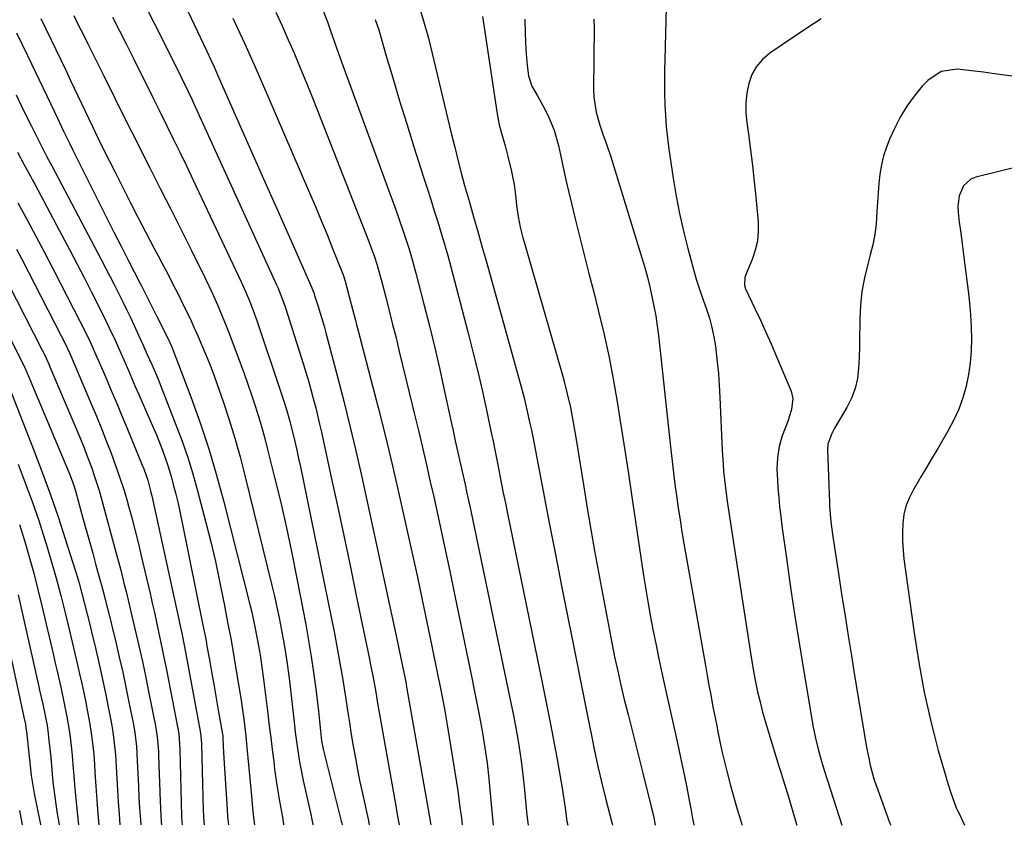
# Model space of a CAD drawing. Units: inches. Extents: x 1878759 to 1884701, y 400332 to 405742.
# Drawn here: x 1880491 to 1880782, y 400333 to 400571 of the extents above; entities that cross this region are included whole.
import ezdxf

# ---------------------------------------------------------------- set-up
doc = ezdxf.new("R2010")
doc.units = ezdxf.units.IN
doc.header["$MEASUREMENT"] = 0
doc.layers.add('7', color=7, linetype='Continuous')
doc.layers.add('8', color=7, linetype='Continuous')

msp = doc.modelspace()

# ---------------------------------------------------------------- linework, layer by layer
at = {"layer": '7', "color": 18}
for points in [[(1880519.24, 400594.07, 1752), (1880535.23, 400562.29, 1752), (1880535.9, 400560.96, 1752), (1880537.23, 400558.3, 1752), (1880539.21, 400554.3, 1752), (1880541.17, 400550.26, 1752), (1880542.44, 400547.55, 1752), (1880543.07, 400546.19, 1752), (1880567.38, 400492.92, 1752), (1880567.76, 400492.09, 1752), (1880569.47, 400487.83, 1752), (1880570.05, 400486.09, 1752), (1880575.26, 400469.67, 1752), (1880576.05, 400467.1, 1752), (1880576.81, 400464.53, 1752), (1880577.54, 400461.95, 1752), (1880578.24, 400459.36, 1752), (1880578.96, 400456.55, 1752), (1880580.11, 400451.76, 1752), (1880580.65, 400449.36, 1752), (1880583.45, 400436.51, 1752), (1880585.37, 400427.68, 1752), (1880587.26, 400418.84, 1752), (1880589.12, 400410, 1752), (1880590.96, 400401.15, 1752), (1880594.86, 400382.29, 1752), (1880595.19, 400380.68, 1752), (1880595.81, 400377.45, 1752), (1880596.7, 400372.59, 1752), (1880597.27, 400369.34, 1752), (1880602.72, 400338.42, 1752), (1880602.97, 400337.06, 1752), (1880603.48, 400334.33, 1752), (1880603.67, 400333.36, 1752)], [(1880580.77, 400574.81, 1744), (1880582.49, 400570.58, 1744), (1880583.45, 400567.71, 1744), (1880584.3, 400565.19, 1744), (1880585.17, 400562.67, 1744), (1880586.06, 400560.17, 1744), (1880586.97, 400557.67, 1744), (1880602.61, 400515.12, 1744), (1880603.44, 400512.81, 1744), (1880605.06, 400508.15, 1744), (1880606.58, 400503.45, 1744), (1880607.29, 400501.09, 1744), (1880608.59, 400496.34, 1744), (1880610.96, 400487.17, 1744), (1880612.57, 400480.76, 1744), (1880614.13, 400474.34, 1744), (1880615.62, 400467.9, 1744), (1880617.05, 400461.44, 1744), (1880619.09, 400451.97, 1744), (1880619.47, 400450.24, 1744), (1880620.22, 400446.79, 1744), (1880620.98, 400443.35, 1744), (1880621.76, 400439.9, 1744), (1880622.53, 400436.49, 1744), (1880623.11, 400433.92, 1744), (1880623.67, 400431.35, 1744), (1880624.23, 400428.77, 1744), (1880624.77, 400426.2, 1744), (1880636.38, 400370.79, 1744), (1880636.75, 400368.98, 1744), (1880637.49, 400365.34, 1744), (1880637.85, 400363.52, 1744), (1880638.52, 400359.86, 1744), (1880639.1, 400356.2, 1744), (1880639.65, 400352.32, 1744), (1880639.98, 400349.8, 1744), (1880640.27, 400347.28, 1744), (1880640.53, 400344.75, 1744), (1880641.36, 400336.22, 1744), (1880641.73, 400333.33, 1744)], [(1880682.58, 400574.87, 1732), (1880682.14, 400559.53, 1732), (1880682.08, 400556.2, 1732), (1880682.06, 400552.88, 1732), (1880682.09, 400549.55, 1732), (1880682.17, 400546.23, 1732), (1880682.34, 400542.91, 1732), (1880682.58, 400539.59, 1732), (1880682.94, 400536.29, 1732), (1880683.37, 400533, 1732), (1880684.65, 400524.39, 1732), (1880685.53, 400519.16, 1732), (1880686.52, 400513.96, 1732), (1880687.69, 400508.8, 1732), (1880688.98, 400503.66, 1732), (1880691.42, 400494.62, 1732), (1880691.59, 400494.02, 1732), (1880692.6, 400491.07, 1732), (1880693.02, 400489.9, 1732), (1880694.48, 400485.74, 1732), (1880695.34, 400483.06, 1732), (1880696.07, 400480.34, 1732), (1880696.63, 400477.59, 1732), (1880697.08, 400474.81, 1732), (1880697.64, 400470.12, 1732), (1880697.98, 400466.68, 1732), (1880698.23, 400463.23, 1732), (1880698.42, 400459.78, 1732), (1880699.1, 400444, 1732), (1880699.34, 400439.9, 1732), (1880699.51, 400437.86, 1732), (1880699.93, 400433.78, 1732), (1880700.46, 400429.71, 1732), (1880700.75, 400427.68, 1732), (1880707.32, 400384.76, 1732), (1880707.81, 400381.73, 1732), (1880708.35, 400378.7, 1732), (1880708.94, 400375.68, 1732), (1880709.58, 400372.67, 1732), (1880710.28, 400369.68, 1732), (1880711.04, 400366.7, 1732), (1880711.86, 400363.74, 1732), (1880712.74, 400360.79, 1732), (1880715.86, 400350.71, 1732), (1880716.49, 400348.7, 1732), (1880717.12, 400346.68, 1732), (1880718.38, 400342.65, 1732), (1880719.62, 400338.61, 1732), (1880720.81, 400334.56, 1732), (1880721.18, 400333.28, 1732)], [(1880497.75, 400571.58, 1758), (1880499.25, 400568.54, 1758), (1880500.73, 400565.49, 1758), (1880502.18, 400562.44, 1758), (1880503.64, 400559.38, 1758), (1880505.09, 400556.32, 1758), (1880506.54, 400553.26, 1758), (1880513, 400539.65, 1758), (1880514.67, 400536.18, 1758), (1880516.38, 400532.72, 1758), (1880519.56, 400526.38, 1758), (1880521.84, 400521.87, 1758), (1880524.14, 400517.36, 1758), (1880526.45, 400512.87, 1758), (1880528.79, 400508.39, 1758), (1880531.14, 400503.89, 1758), (1880532.31, 400501.66, 1758), (1880533.48, 400499.43, 1758), (1880534.65, 400497.21, 1758), (1880535.81, 400494.98, 1758), (1880536.97, 400492.75, 1758), (1880538.11, 400490.51, 1758), (1880539.24, 400488.26, 1758), (1880540.61, 400485.47, 1758), (1880541.82, 400482.93, 1758), (1880543, 400480.38, 1758), (1880544.16, 400477.82, 1758), (1880545.46, 400474.82, 1758), (1880546.63, 400472.02, 1758), (1880547.76, 400469.2, 1758), (1880548.83, 400466.35, 1758), (1880549.85, 400463.49, 1758), (1880551.6, 400458.45, 1758), (1880553.39, 400453.03, 1758), (1880555.08, 400447.59, 1758), (1880556.62, 400442.1, 1758), (1880558.06, 400436.58, 1758), (1880566.02, 400404.09, 1758), (1880566.77, 400400.92, 1758), (1880567.49, 400397.74, 1758), (1880568.15, 400394.55, 1758), (1880568.78, 400391.35, 1758), (1880569.37, 400388.22, 1758), (1880569.95, 400384.94, 1758), (1880570.45, 400381.65, 1758), (1880571.09, 400376.7, 1758), (1880571.29, 400375.04, 1758), (1880572.68, 400362.8, 1758), (1880572.93, 400360.75, 1758), (1880573.48, 400356.66, 1758), (1880574.12, 400352.57, 1758), (1880574.48, 400350.54, 1758), (1880575.3, 400346.49, 1758), (1880577.59, 400336.05, 1758), (1880577.72, 400335.42, 1758), (1880578.08, 400333.51, 1758), (1880578.1, 400333.37, 1758)], [(1880507.46, 400572.45, 1756), (1880508.52, 400570.36, 1756), (1880510.61, 400566.19, 1756), (1880511.65, 400564.1, 1756), (1880516.33, 400554.63, 1756), (1880519.59, 400548.06, 1756), (1880522.87, 400541.49, 1756), (1880526.17, 400534.94, 1756), (1880529.49, 400528.39, 1756), (1880529.94, 400527.51, 1756), (1880533.04, 400521.41, 1756), (1880536.12, 400515.3, 1756), (1880539.18, 400509.18, 1756), (1880542.22, 400503.05, 1756), (1880546.36, 400494.65, 1756), (1880548.23, 400490.75, 1756), (1880550, 400486.81, 1756), (1880550.85, 400484.82, 1756), (1880552.47, 400480.81, 1756), (1880553.25, 400478.8, 1756), (1880556.62, 400469.89, 1756), (1880557.79, 400466.74, 1756), (1880558.92, 400463.58, 1756), (1880560.01, 400460.41, 1756), (1880561.07, 400457.22, 1756), (1880562.07, 400454.02, 1756), (1880563.03, 400450.8, 1756), (1880563.92, 400447.56, 1756), (1880564.77, 400444.31, 1756), (1880566.84, 400436, 1756), (1880568.62, 400428.57, 1756), (1880570.33, 400421.12, 1756), (1880571.91, 400413.65, 1756), (1880573.41, 400406.16, 1756), (1880576.02, 400392.59, 1756), (1880576.88, 400387.86, 1756), (1880577.67, 400383.12, 1756), (1880578.36, 400378.36, 1756), (1880578.99, 400373.59, 1756), (1880579.8, 400366.94, 1756), (1880580.13, 400364.04, 1756), (1880580.43, 400361.14, 1756), (1880580.73, 400358.24, 1756), (1880581.16, 400355.79, 1756), (1880581.45, 400354.57, 1756), (1880586.54, 400334.46, 1756), (1880586.66, 400333.95, 1756), (1880586.76, 400333.37, 1756)], [(1880518.96, 400571.95, 1754), (1880521, 400567.95, 1754), (1880523.03, 400563.95, 1754), (1880525.04, 400559.94, 1754), (1880527.04, 400555.93, 1754), (1880529.04, 400551.89, 1754), (1880531.02, 400547.89, 1754), (1880533, 400543.89, 1754), (1880534.99, 400539.89, 1754), (1880536.96, 400535.88, 1754), (1880538.91, 400531.87, 1754), (1880540.85, 400527.85, 1754), (1880542.76, 400523.81, 1754), (1880556.93, 400493.79, 1754), (1880558.2, 400491, 1754), (1880559.4, 400488.17, 1754), (1880560.51, 400485.31, 1754), (1880561.53, 400482.41, 1754), (1880568.96, 400460.32, 1754), (1880569.65, 400458.22, 1754), (1880570.3, 400456.11, 1754), (1880571.2, 400452.92, 1754), (1880572.19, 400449.06, 1754), (1880572.79, 400446.59, 1754), (1880573.37, 400444.11, 1754), (1880573.92, 400441.63, 1754), (1880574.45, 400439.14, 1754), (1880584.48, 400389.92, 1754), (1880585.34, 400385.55, 1754), (1880586.14, 400381.18, 1754), (1880586.88, 400376.8, 1754), (1880587.57, 400372.41, 1754), (1880587.84, 400370.64, 1754), (1880588.37, 400367.13, 1754), (1880588.92, 400363.62, 1754), (1880589.49, 400360.11, 1754), (1880590.08, 400356.61, 1754), (1880590.7, 400353.11, 1754), (1880591.35, 400349.62, 1754), (1880592.05, 400346.14, 1754), (1880592.78, 400342.66, 1754), (1880594.43, 400335.1, 1754), (1880594.77, 400333.36, 1754)], [(1880554.49, 400571.67, 1748), (1880557.9, 400564.28, 1748), (1880561.23, 400556.85, 1748), (1880564.5, 400549.39, 1748), (1880577.17, 400520.11, 1748), (1880578.91, 400516.02, 1748), (1880580.63, 400511.92, 1748), (1880582.31, 400507.81, 1748), (1880583.96, 400503.68, 1748), (1880586.86, 400496.33, 1748), (1880587.04, 400495.87, 1748), (1880587.69, 400494, 1748), (1880588.89, 400489.48, 1748), (1880589.97, 400485.33, 1748), (1880590.7, 400482.53, 1748), (1880591.06, 400481.14, 1748), (1880591.43, 400479.74, 1748), (1880595.21, 400465.33, 1748), (1880597.42, 400456.72, 1748), (1880599.56, 400448.09, 1748), (1880601.62, 400439.43, 1748), (1880603.6, 400430.77, 1748), (1880607.55, 400413.11, 1748), (1880609.01, 400406.51, 1748), (1880610.44, 400399.9, 1748), (1880611.84, 400393.29, 1748), (1880613.21, 400386.67, 1748), (1880615.2, 400376.91, 1748), (1880615.55, 400375.16, 1748), (1880616.24, 400371.68, 1748), (1880616.9, 400368.19, 1748), (1880617.22, 400366.44, 1748), (1880617.81, 400362.94, 1748), (1880620.57, 400345.87, 1748), (1880620.94, 400343.44, 1748), (1880621.61, 400338.55, 1748), (1880621.91, 400336.11, 1748), (1880622.22, 400333.35, 1748)], [(1880567.15, 400573.52, 1746), (1880569.02, 400569.44, 1746), (1880570.85, 400565.34, 1746), (1880572.66, 400561.17, 1746), (1880574.42, 400557.01, 1746), (1880576.15, 400552.84, 1746), (1880577.84, 400548.65, 1746), (1880579.51, 400544.45, 1746), (1880594.67, 400505.69, 1746), (1880595.2, 400504.31, 1746), (1880596.2, 400501.53, 1746), (1880597.13, 400498.72, 1746), (1880597.96, 400495.88, 1746), (1880598.34, 400494.46, 1746), (1880599.68, 400489.29, 1746), (1880600.7, 400485.27, 1746), (1880601.71, 400481.24, 1746), (1880602.7, 400477.22, 1746), (1880603.68, 400473.19, 1746), (1880604.65, 400469.15, 1746), (1880605.62, 400465.12, 1746), (1880606.6, 400461.09, 1746), (1880607.58, 400457.06, 1746), (1880608.08, 400455, 1746), (1880609.3, 400449.93, 1746), (1880610.5, 400444.86, 1746), (1880611.67, 400439.79, 1746), (1880612.83, 400434.71, 1746), (1880613.83, 400430.28, 1746), (1880615.45, 400422.97, 1746), (1880617.05, 400415.66, 1746), (1880618.6, 400408.34, 1746), (1880620.13, 400401.02, 1746), (1880625.22, 400376.28, 1746), (1880625.83, 400373.29, 1746), (1880626.42, 400370.31, 1746), (1880627, 400367.32, 1746), (1880627.57, 400364.33, 1746), (1880628.26, 400360.59, 1746), (1880628.99, 400356.09, 1746), (1880629.61, 400351.58, 1746), (1880630.13, 400347.06, 1746), (1880630.35, 400344.79, 1746), (1880631.23, 400335.26, 1746), (1880631.41, 400333.34, 1746)], [(1880628.31, 400572.21, 1738), (1880628.5, 400570.96, 1738), (1880632.56, 400543.39, 1738), (1880633.17, 400540.2, 1738), (1880634.03, 400537.07, 1738), (1880634.97, 400533.95, 1738), (1880635.78, 400530.8, 1738), (1880636.81, 400526.41, 1738), (1880637.22, 400524.48, 1738), (1880637.58, 400522.54, 1738), (1880638.07, 400518.62, 1738), (1880638.31, 400516.31, 1738), (1880638.78, 400513.1, 1738), (1880639.42, 400509.91, 1738), (1880640.2, 400506.76, 1738), (1880640.63, 400505.19, 1738), (1880652.06, 400465.55, 1738), (1880653.23, 400461.16, 1738), (1880654.22, 400456.72, 1738), (1880655.07, 400452.25, 1738), (1880655.83, 400447.77, 1738), (1880658.16, 400433.25, 1738), (1880659.2, 400426.94, 1738), (1880660.26, 400420.64, 1738), (1880661.38, 400414.34, 1738), (1880662.52, 400408.06, 1738), (1880663.7, 400401.73, 1738), (1880664.28, 400398.61, 1738), (1880664.88, 400395.49, 1738), (1880665.48, 400392.37, 1738), (1880666.08, 400389.25, 1738), (1880666.89, 400385.13, 1738), (1880667.32, 400383.02, 1738), (1880668.21, 400378.81, 1738), (1880669.15, 400374.61, 1738), (1880670.16, 400370.43, 1738), (1880671.3, 400365.94, 1738), (1880672.39, 400361.61, 1738), (1880673.48, 400357.28, 1738), (1880674.56, 400352.94, 1738), (1880675.65, 400348.61, 1738), (1880678.11, 400338.75, 1738), (1880678.75, 400336.04, 1738), (1880679.33, 400333.34, 1738), (1880679.33, 400333.31, 1738)], [(1880596.59, 400571.32, 1742), (1880597.58, 400568.24, 1742), (1880599.72, 400560.84, 1742), (1880601.72, 400554.03, 1742), (1880603.76, 400547.24, 1742), (1880605.86, 400540.46, 1742), (1880607.99, 400533.69, 1742), (1880610.85, 400524.74, 1742), (1880611.9, 400521.44, 1742), (1880612.95, 400518.13, 1742), (1880614, 400514.83, 1742), (1880615.04, 400511.52, 1742), (1880616.06, 400508.21, 1742), (1880617.04, 400504.89, 1742), (1880617.98, 400501.55, 1742), (1880618.89, 400498.21, 1742), (1880623.95, 400479.02, 1742), (1880625.45, 400473.17, 1742), (1880626.89, 400467.31, 1742), (1880628.24, 400461.42, 1742), (1880629.53, 400455.52, 1742), (1880630.76, 400449.69, 1742), (1880631.39, 400446.69, 1742), (1880632, 400443.69, 1742), (1880632.6, 400440.69, 1742), (1880633.18, 400437.68, 1742), (1880633.79, 400434.52, 1742), (1880634.4, 400431.46, 1742), (1880635.01, 400428.4, 1742), (1880635.64, 400425.35, 1742), (1880646.03, 400374.99, 1742), (1880646.63, 400372.04, 1742), (1880647.22, 400369.08, 1742), (1880647.8, 400366.12, 1742), (1880648.37, 400363.15, 1742), (1880650.24, 400353.26, 1742), (1880651.06, 400348.75, 1742), (1880651.82, 400344.23, 1742), (1880652.34, 400340.93, 1742), (1880652.68, 400338.46, 1742), (1880653.21, 400334.41, 1742), (1880653.47, 400333.33, 1742)], [(1880640.78, 400571.39, 1736), (1880640.88, 400567.2, 1736), (1880641.08, 400562.46, 1736), (1880641.45, 400557.72, 1736), (1880641.85, 400554.68, 1736), (1880642.88, 400551.62, 1736), (1880644.49, 400548.75, 1736), (1880646.11, 400545.86, 1736), (1880647.68, 400542.8, 1736), (1880649.49, 400538.57, 1736), (1880650.72, 400534.13, 1736), (1880651.32, 400531.28, 1736), (1880652.11, 400527.6, 1736), (1880652.93, 400523.92, 1736), (1880653.78, 400520.24, 1736), (1880654.67, 400516.58, 1736), (1880655.59, 400512.85, 1736), (1880656.96, 400507.33, 1736), (1880658.34, 400501.81, 1736), (1880659.72, 400496.3, 1736), (1880661.12, 400490.78, 1736), (1880662.49, 400485.4, 1736), (1880664.1, 400478.67, 1736), (1880665.59, 400471.92, 1736), (1880666.9, 400465.13, 1736), (1880668.09, 400458.31, 1736), (1880669.18, 400451.47, 1736), (1880670.25, 400444.63, 1736), (1880671.3, 400437.79, 1736), (1880672.33, 400430.95, 1736), (1880675.88, 400407.07, 1736), (1880676.52, 400402.94, 1736), (1880677.21, 400398.82, 1736), (1880677.95, 400394.71, 1736), (1880678.73, 400390.61, 1736), (1880679.56, 400386.51, 1736), (1880680.4, 400382.42, 1736), (1880681.28, 400378.34, 1736), (1880682.17, 400374.26, 1736), (1880685.9, 400357.52, 1736), (1880686.81, 400353.33, 1736), (1880687.69, 400349.13, 1736), (1880688.52, 400344.93, 1736), (1880689.32, 400340.72, 1736), (1880689.79, 400338.21, 1736), (1880690.35, 400335.25, 1736), (1880690.73, 400333.3, 1736)], [(1880661.21, 400571.4, 1734), (1880661.23, 400569.03, 1734), (1880661.08, 400550.67, 1734), (1880661.17, 400548.41, 1734), (1880661.85, 400543.96, 1734), (1880662.96, 400540.13, 1734), (1880663.85, 400537.45, 1734), (1880664.78, 400534.78, 1734), (1880666.14, 400530.76, 1734), (1880666.56, 400529.41, 1734), (1880675.37, 400500.85, 1734), (1880676.19, 400498.03, 1734), (1880676.98, 400495.21, 1734), (1880677.69, 400492.36, 1734), (1880678.35, 400489.5, 1734), (1880678.93, 400486.62, 1734), (1880679.45, 400483.74, 1734), (1880679.88, 400480.84, 1734), (1880680.25, 400477.92, 1734), (1880683.95, 400444.14, 1734), (1880684.33, 400440.78, 1734), (1880684.73, 400437.41, 1734), (1880685.15, 400434.05, 1734), (1880685.58, 400430.7, 1734), (1880686.11, 400426.94, 1734), (1880686.63, 400423.46, 1734), (1880687.19, 400419.98, 1734), (1880687.78, 400416.51, 1734), (1880694.14, 400380.44, 1734), (1880694.65, 400377.55, 1734), (1880695.17, 400374.66, 1734), (1880695.71, 400371.77, 1734), (1880696.28, 400368.72, 1734), (1880696.81, 400365.92, 1734), (1880697.37, 400363.12, 1734), (1880697.93, 400360.33, 1734), (1880698.52, 400357.53, 1734), (1880699.13, 400354.75, 1734), (1880699.77, 400351.97, 1734), (1880700.46, 400349.2, 1734), (1880701.58, 400344.97, 1734), (1880702.54, 400341.48, 1734), (1880703.53, 400338, 1734), (1880704.57, 400334.54, 1734), (1880704.95, 400333.29, 1734)], [(1880798.76, 400552.66, 1728), (1880778.87, 400555.38, 1728), (1880776.29, 400555.72, 1728), (1880773.71, 400556.04, 1728), (1880771.12, 400556.33, 1728), (1880768.53, 400556.6, 1728), (1880763.79, 400555.97, 1728), (1880759.83, 400553.29, 1728), (1880758.23, 400551.57, 1728), (1880755.82, 400548.7, 1728), (1880753.62, 400545.69, 1728), (1880751.71, 400542.49, 1728), (1880750.01, 400539.15, 1728), (1880748.68, 400536.2, 1728), (1880747.66, 400533.64, 1728), (1880746.81, 400531.03, 1728), (1880746.19, 400528.35, 1728), (1880745.73, 400525.64, 1728), (1880745.43, 400522.88, 1728), (1880745.17, 400520.12, 1728), (1880744.98, 400517.36, 1728), (1880744.84, 400514.59, 1728), (1880744.58, 400510.84, 1728), (1880744.2, 400507.77, 1728), (1880743.61, 400504.74, 1728), (1880742.87, 400501.74, 1728), (1880742.1, 400498.98, 1728), (1880741.14, 400495, 1728), (1880740.4, 400490.98, 1728), (1880739.99, 400486.92, 1728), (1880739.78, 400482.83, 1728), (1880739.76, 400480.87, 1728), (1880739.71, 400477.73, 1728), (1880739.65, 400474.6, 1728), (1880739.55, 400471.47, 1728), (1880739.43, 400468.34, 1728), (1880739.07, 400465.28, 1728), (1880738.42, 400462.31, 1728), (1880737.33, 400459.46, 1728), (1880735.96, 400456.71, 1728), (1880732.28, 400450.55, 1728), (1880731.46, 400449.04, 1728), (1880730.29, 400445.85, 1728), (1880730.18, 400444.17, 1728), (1880730.8, 400428.58, 1728), (1880730.84, 400427.65, 1728), (1880731.14, 400423.95, 1728), (1880731.35, 400422.1, 1728), (1880731.93, 400417.88, 1728), (1880732.29, 400415.31, 1728), (1880732.66, 400412.74, 1728), (1880733.05, 400410.17, 1728), (1880733.44, 400407.6, 1728), (1880734.47, 400400.97, 1728), (1880735.4, 400395.09, 1728), (1880736.33, 400389.21, 1728), (1880737.28, 400383.34, 1728), (1880738.23, 400377.46, 1728), (1880741.21, 400359.33, 1728), (1880741.76, 400356.22, 1728), (1880742.39, 400353.12, 1728), (1880742.85, 400351.06, 1728), (1880743.96, 400346.99, 1728), (1880744.62, 400344.98, 1728), (1880744.97, 400343.98, 1728), (1880748.59, 400334.08, 1728), (1880748.9, 400333.27, 1728)], [(1880490.42, 400549.03, 1762), (1880491.93, 400545.94, 1762), (1880493.44, 400542.85, 1762), (1880494.98, 400539.76, 1762), (1880496.53, 400536.69, 1762), (1880499.23, 400531.37, 1762), (1880499.44, 400530.96, 1762), (1880500.72, 400528.52, 1762), (1880500.94, 400528.12, 1762), (1880515.59, 400500.36, 1762), (1880516.87, 400497.92, 1762), (1880518.15, 400495.47, 1762), (1880519.4, 400493.02, 1762), (1880520.81, 400490.26, 1762), (1880521.96, 400487.94, 1762), (1880523.09, 400485.62, 1762), (1880524.21, 400483.29, 1762), (1880525.3, 400480.95, 1762), (1880526.63, 400478.09, 1762), (1880527.87, 400475.34, 1762), (1880529.08, 400472.58, 1762), (1880530.51, 400469.4, 1762), (1880531.89, 400466.2, 1762), (1880532.56, 400464.59, 1762), (1880533.21, 400462.97, 1762), (1880537.68, 400451.57, 1762), (1880539.47, 400446.77, 1762), (1880541.15, 400441.93, 1762), (1880542.65, 400437.04, 1762), (1880544.04, 400432.1, 1762), (1880546.5, 400422.72, 1762), (1880547.94, 400416.96, 1762), (1880549.32, 400411.19, 1762), (1880550.58, 400405.4, 1762), (1880551.76, 400399.58, 1762), (1880551.94, 400398.69, 1762), (1880552.95, 400393.31, 1762), (1880553.94, 400387.92, 1762), (1880554.87, 400382.52, 1762), (1880555.77, 400377.12, 1762), (1880556.99, 400369.64, 1762), (1880557.25, 400367.97, 1762), (1880557.71, 400364.62, 1762), (1880557.92, 400362.95, 1762), (1880558.29, 400359.59, 1762), (1880558.62, 400356.23, 1762), (1880560.06, 400340.91, 1762), (1880560.21, 400339.42, 1762), (1880560.62, 400335.68, 1762), (1880560.86, 400333.39, 1762)], [(1880490.85, 400532.15, 1764), (1880492.73, 400528.57, 1764), (1880494.65, 400525, 1764), (1880495.28, 400523.81, 1764), (1880495.92, 400522.62, 1764), (1880504.06, 400507.36, 1764), (1880506.26, 400503.21, 1764), (1880508.44, 400499.05, 1764), (1880510.6, 400494.89, 1764), (1880512.74, 400490.71, 1764), (1880515.08, 400486.11, 1764), (1880516.96, 400482.33, 1764), (1880517.88, 400480.43, 1764), (1880519.66, 400476.6, 1764), (1880521.39, 400472.74, 1764), (1880522.23, 400470.81, 1764), (1880523.61, 400467.6, 1764), (1880524.63, 400465.25, 1764), (1880525.66, 400462.89, 1764), (1880526.69, 400460.53, 1764), (1880529.99, 400453.02, 1764), (1880531.88, 400448.57, 1764), (1880533.66, 400444.08, 1764), (1880535.3, 400439.55, 1764), (1880536.35, 400435.96, 1764), (1880536.88, 400433.94, 1764), (1880537.6, 400431.11, 1764), (1880538.29, 400428.28, 1764), (1880538.92, 400425.44, 1764), (1880539.53, 400422.59, 1764), (1880545.64, 400392.38, 1764), (1880546.26, 400389.27, 1764), (1880546.55, 400387.71, 1764), (1880546.84, 400386.15, 1764), (1880547.56, 400382.13, 1764), (1880548.2, 400378.56, 1764), (1880548.84, 400374.99, 1764), (1880549.47, 400371.42, 1764), (1880550.09, 400367.85, 1764), (1880551.42, 400360.22, 1764), (1880551.49, 400359.75, 1764), (1880551.55, 400358.98, 1764), (1880551.73, 400354.65, 1764), (1880551.99, 400350.02, 1764), (1880552.77, 400338.04, 1764), (1880552.93, 400335.76, 1764), (1880553.15, 400333.39, 1764)], [(1880787.29, 400527.97, 1726), (1880774.03, 400524.69, 1726), (1880772.59, 400524.1, 1726), (1880770.37, 400522.15, 1726), (1880769.12, 400519.24, 1726), (1880768.72, 400516.05, 1726), (1880768.8, 400514.42, 1726), (1880769.18, 400511.4, 1726), (1880769.58, 400508.24, 1726), (1880769.98, 400505.08, 1726), (1880770.39, 400501.93, 1726), (1880770.8, 400498.77, 1726), (1880771.81, 400491.1, 1726), (1880772.2, 400487.58, 1726), (1880772.51, 400484.04, 1726), (1880772.69, 400480.5, 1726), (1880772.78, 400476.95, 1726), (1880772.67, 400473.42, 1726), (1880772.4, 400469.9, 1726), (1880771.87, 400466.41, 1726), (1880771.18, 400462.94, 1726), (1880770.2, 400459.52, 1726), (1880769.03, 400456.2, 1726), (1880767.58, 400452.99, 1726), (1880765.92, 400449.86, 1726), (1880762.83, 400444.61, 1726), (1880761.17, 400441.79, 1726), (1880759.51, 400438.97, 1726), (1880757.84, 400436.16, 1726), (1880755.51, 400432.26, 1726), (1880754.34, 400429.94, 1726), (1880753.4, 400427.54, 1726), (1880752.81, 400425.04, 1726), (1880752.45, 400422.46, 1726), (1880752.35, 400419.83, 1726), (1880752.36, 400417.2, 1726), (1880752.54, 400414.58, 1726), (1880752.82, 400411.96, 1726), (1880755.87, 400390.1, 1726), (1880756.52, 400385.71, 1726), (1880757.22, 400381.33, 1726), (1880758, 400376.96, 1726), (1880758.82, 400372.61, 1726), (1880759.73, 400368.27, 1726), (1880760.71, 400363.94, 1726), (1880761.81, 400359.65, 1726), (1880762.97, 400355.37, 1726), (1880764.97, 400348.38, 1726), (1880765.48, 400346.63, 1726), (1880766.6, 400343.17, 1726), (1880767.19, 400341.45, 1726), (1880768.28, 400338.41, 1726), (1880768.61, 400337.65, 1726), (1880768.99, 400336.91, 1726), (1880770.26, 400334.34, 1726), (1880770.71, 400333.25, 1726)], [(1880490.96, 400517.15, 1766), (1880493.81, 400511.88, 1766), (1880496.29, 400507.26, 1766), (1880498.75, 400502.63, 1766), (1880501.17, 400497.99, 1766), (1880503.58, 400493.34, 1766), (1880509.4, 400481.99, 1766), (1880510.14, 400480.52, 1766), (1880512.28, 400476.09, 1766), (1880514.3, 400471.6, 1766), (1880514.95, 400470.09, 1766), (1880516.91, 400465.5, 1766), (1880518.53, 400461.7, 1766), (1880520.15, 400457.89, 1766), (1880521.75, 400454.07, 1766), (1880523.34, 400450.25, 1766), (1880527.72, 400439.69, 1766), (1880528.16, 400438.57, 1766), (1880529.34, 400435.18, 1766), (1880530.28, 400431.71, 1766), (1880530.55, 400430.55, 1766), (1880538.51, 400394.04, 1766), (1880538.73, 400393.03, 1766), (1880539.36, 400390.02, 1766), (1880539.96, 400387, 1766), (1880540.15, 400385.99, 1766), (1880544.81, 400361.04, 1766), (1880545.03, 400359.64, 1766), (1880545.16, 400358.23, 1766), (1880545.18, 400357.76, 1766), (1880545.2, 400357.29, 1766), (1880545.59, 400341.43, 1766), (1880545.71, 400337.68, 1766), (1880545.88, 400334.25, 1766), (1880545.97, 400333.39, 1766)], [(1880490.56, 400503.44, 1768), (1880492.01, 400500.66, 1768), (1880503.72, 400477.87, 1768), (1880504.78, 400475.78, 1768), (1880506.27, 400472.6, 1768), (1880507.69, 400469.38, 1768), (1880512.64, 400457.72, 1768), (1880514.15, 400454.12, 1768), (1880515.63, 400450.5, 1768), (1880517.08, 400446.86, 1768), (1880518.5, 400443.22, 1768), (1880519.85, 400439.55, 1768), (1880521.13, 400435.86, 1768), (1880522.32, 400432.14, 1768), (1880523.44, 400428.39, 1768), (1880523.47, 400428.27, 1768), (1880524.53, 400424.44, 1768), (1880525.55, 400420.6, 1768), (1880526.51, 400416.75, 1768), (1880527.43, 400412.88, 1768), (1880530, 400401.69, 1768), (1880530.65, 400398.88, 1768), (1880531.28, 400396.07, 1768), (1880531.91, 400393.25, 1768), (1880532.54, 400390.44, 1768), (1880533.14, 400387.62, 1768), (1880533.74, 400384.8, 1768), (1880534.31, 400381.97, 1768), (1880534.87, 400379.14, 1768), (1880538.2, 400361.86, 1768), (1880538.47, 400360.31, 1768), (1880538.85, 400355.61, 1768), (1880539.34, 400335.93, 1768), (1880539.4, 400334.39, 1768), (1880539.47, 400333.4, 1768)], [(1880486.29, 400481.82, 1772), (1880492.42, 400469.67, 1772), (1880493.02, 400468.4, 1772), (1880493.11, 400468.19, 1772), (1880493.21, 400467.97, 1772), (1880506.17, 400437.06, 1772), (1880506.95, 400435.06, 1772), (1880507.65, 400433.02, 1772), (1880507.86, 400432.34, 1772), (1880508.05, 400431.65, 1772), (1880510.18, 400423.98, 1772), (1880511.14, 400420.52, 1772), (1880512.1, 400417.06, 1772), (1880513.06, 400413.6, 1772), (1880514.01, 400410.14, 1772), (1880515.38, 400405.15, 1772), (1880515.65, 400404.18, 1772), (1880516.44, 400401.28, 1772), (1880517.19, 400398.37, 1772), (1880517.43, 400397.4, 1772), (1880519.88, 400387.35, 1772), (1880520.92, 400382.94, 1772), (1880521.93, 400378.51, 1772), (1880522.88, 400374.07, 1772), (1880523.79, 400369.62, 1772), (1880525, 400363.5, 1772), (1880525.48, 400360.71, 1772), (1880525.97, 400356.49, 1772), (1880526.25, 400352.25, 1772), (1880526.58, 400344.78, 1772), (1880526.74, 400341.49, 1772), (1880526.93, 400338.2, 1772), (1880527.16, 400334.91, 1772), (1880527.27, 400333.41, 1772)], [(1880488.15, 400463.14, 1774), (1880495.8, 400443.75, 1774), (1880498.26, 400437.33, 1774), (1880500.62, 400430.89, 1774), (1880502.84, 400424.4, 1774), (1880504.97, 400417.87, 1774), (1880507.21, 400410.78, 1774), (1880508.13, 400407.77, 1774), (1880509.02, 400404.75, 1774), (1880509.86, 400401.72, 1774), (1880510.66, 400398.67, 1774), (1880511.43, 400395.62, 1774), (1880512.19, 400392.57, 1774), (1880512.93, 400389.51, 1774), (1880513.67, 400386.45, 1774), (1880514.56, 400382.66, 1774), (1880515.39, 400379.05, 1774), (1880516.19, 400375.44, 1774), (1880516.95, 400371.81, 1774), (1880517.68, 400368.18, 1774), (1880518.43, 400364.32, 1774), (1880518.74, 400362.61, 1774), (1880519.01, 400360.91, 1774), (1880519.45, 400357.47, 1774), (1880519.76, 400354.03, 1774), (1880519.99, 400350.57, 1774), (1880520.17, 400347.07, 1774), (1880520.37, 400343.6, 1774), (1880520.59, 400340.12, 1774), (1880520.84, 400336.65, 1774), (1880521.1, 400333.41, 1774)], [(1880491.02, 400439.97, 1776), (1880493.15, 400434.44, 1776), (1880495.2, 400428.88, 1776), (1880497.1, 400423.27, 1776), (1880498.92, 400417.63, 1776), (1880499.29, 400416.43, 1776), (1880500.81, 400411.35, 1776), (1880502.26, 400406.26, 1776), (1880503.62, 400401.14, 1776), (1880504.92, 400396, 1776), (1880505.8, 400392.36, 1776), (1880506.6, 400389.03, 1776), (1880507.4, 400385.7, 1776), (1880508.18, 400382.37, 1776), (1880509.2, 400377.95, 1776), (1880509.83, 400375.16, 1776), (1880510.44, 400372.36, 1776), (1880511.01, 400369.55, 1776), (1880511.56, 400366.74, 1776), (1880512.23, 400363.12, 1776), (1880512.83, 400359.08, 1776), (1880513.26, 400355.02, 1776), (1880513.45, 400352.98, 1776), (1880513.73, 400348.9, 1776), (1880513.82, 400347.52, 1776), (1880513.99, 400344.79, 1776), (1880514.18, 400342.06, 1776), (1880514.39, 400339.34, 1776), (1880514.62, 400336.61, 1776), (1880514.9, 400333.41, 1776)], [(1880491.39, 400422.15, 1778), (1880492.91, 400417.38, 1778), (1880494.31, 400412.58, 1778), (1880495.65, 400407.77, 1778), (1880496.89, 400402.93, 1778), (1880498.08, 400398.07, 1778), (1880501.47, 400383.52, 1778), (1880502.02, 400381.15, 1778), (1880502.56, 400378.78, 1778), (1880503.64, 400374.04, 1778), (1880504.68, 400369.28, 1778), (1880505.46, 400365.3, 1778), (1880506.13, 400361.31, 1778), (1880506.4, 400359.3, 1778), (1880506.78, 400355.89, 1778), (1880506.98, 400353.91, 1778), (1880507.32, 400349.96, 1778), (1880507.46, 400347.98, 1778), (1880507.76, 400344.02, 1778), (1880508.14, 400340.06, 1778), (1880508.77, 400334.25, 1778), (1880508.87, 400333.42, 1778)], [(1880484.1, 400404.61, 1782), (1880492.62, 400365.66, 1782), (1880492.71, 400365.24, 1782), (1880493.16, 400363.12, 1782), (1880493.35, 400362.07, 1782), (1880493.45, 400361.36, 1782), (1880493.49, 400361, 1782), (1880494.6, 400350.84, 1782), (1880494.88, 400347.92, 1782), (1880495.13, 400346.16, 1782), (1880495.75, 400342.65, 1782), (1880497.53, 400333.94, 1782), (1880497.63, 400333.43, 1782)], [(1880491.42, 400337.59, 1784), (1880492.26, 400333.43, 1784)]]:
    msp.add_polyline3d(points, dxfattribs=at)
at = {"layer": '8', "color": 18}
for points in [[(1880537.73, 400581.14, 1750), (1880545.72, 400564.26, 1750), (1880546.81, 400561.95, 1750), (1880547.88, 400559.62, 1750), (1880548.94, 400557.29, 1750), (1880549.98, 400554.95, 1750), (1880557.48, 400537.99, 1750), (1880560.91, 400530.24, 1750), (1880564.33, 400522.49, 1750), (1880567.76, 400514.74, 1750), (1880571.18, 400506.99, 1750), (1880577.79, 400492.05, 1750), (1880577.91, 400491.77, 1750), (1880578.47, 400490.36, 1750), (1880578.66, 400489.78, 1750), (1880579.7, 400486.51, 1750), (1880580.3, 400484.58, 1750), (1880581.43, 400480.7, 1750), (1880581.96, 400478.75, 1750), (1880585.41, 400465.79, 1750), (1880587.29, 400458.51, 1750), (1880589.1, 400451.22, 1750), (1880590.81, 400443.91, 1750), (1880592.46, 400436.58, 1750), (1880603.04, 400387.8, 1750), (1880603.44, 400385.93, 1750), (1880604.23, 400382.17, 1750), (1880604.61, 400380.29, 1750), (1880605.27, 400377.03, 1750), (1880605.66, 400375.05, 1750), (1880605.84, 400374.06, 1750), (1880605.93, 400373.56, 1750), (1880612.78, 400334.56, 1750), (1880612.91, 400333.76, 1750), (1880612.97, 400333.35, 1750)], [(1880609.24, 400575.99, 1740), (1880610.87, 400570.91, 1740), (1880612.28, 400565.76, 1740), (1880619.13, 400537.34, 1740), (1880620.05, 400533.57, 1740), (1880620.98, 400529.8, 1740), (1880621.94, 400526.05, 1740), (1880622.98, 400522.31, 1740), (1880624.39, 400517.37, 1740), (1880625.63, 400513.04, 1740), (1880626.86, 400508.7, 1740), (1880628.08, 400504.36, 1740), (1880629.3, 400500.02, 1740), (1880639.39, 400463.86, 1740), (1880640.44, 400459.93, 1740), (1880641.41, 400455.97, 1740), (1880642.29, 400452, 1740), (1880642.71, 400450, 1740), (1880643.1, 400448.01, 1740), (1880646.19, 400431.94, 1740), (1880648, 400422.61, 1740), (1880649.81, 400413.28, 1740), (1880651.64, 400403.95, 1740), (1880653.48, 400394.62, 1740), (1880654.62, 400388.86, 1740), (1880655.9, 400382.42, 1740), (1880657.18, 400375.98, 1740), (1880658.47, 400369.54, 1740), (1880659.77, 400363.1, 1740), (1880660.54, 400359.3, 1740), (1880661.49, 400354.77, 1740), (1880662.48, 400350.25, 1740), (1880663.54, 400345.74, 1740), (1880664.65, 400341.24, 1740), (1880666.55, 400333.73, 1740), (1880666.65, 400333.32, 1740)], [(1880728.3, 400571.48, 1730), (1880723.78, 400568.54, 1730), (1880713.17, 400561.36, 1730), (1880711.02, 400559.52, 1730), (1880709.21, 400557.45, 1730), (1880707.9, 400555.03, 1730), (1880706.93, 400552.37, 1730), (1880706.4, 400549.52, 1730), (1880706.1, 400546.65, 1730), (1880706.13, 400543.76, 1730), (1880706.37, 400540.87, 1730), (1880706.86, 400537.41, 1730), (1880707.49, 400532.78, 1730), (1880708.07, 400528.14, 1730), (1880708.58, 400523.49, 1730), (1880709.04, 400518.83, 1730), (1880709.71, 400511.49, 1730), (1880709.76, 400508.65, 1730), (1880709.53, 400505.86, 1730), (1880708.89, 400503.13, 1730), (1880707.99, 400500.44, 1730), (1880706.19, 400496.19, 1730), (1880705.82, 400495.1, 1730), (1880705.65, 400492.85, 1730), (1880705.99, 400491.78, 1730), (1880708.79, 400485.91, 1730), (1880710.41, 400482.45, 1730), (1880712, 400478.97, 1730), (1880713.54, 400475.46, 1730), (1880715.04, 400471.94, 1730), (1880719.44, 400461.46, 1730), (1880719.96, 400459.35, 1730), (1880719.55, 400456.1, 1730), (1880718.92, 400453.95, 1730), (1880718.55, 400452.88, 1730), (1880716.87, 400448.35, 1730), (1880715.93, 400445.15, 1730), (1880715.43, 400441.86, 1730), (1880715.28, 400438.52, 1730), (1880715.4, 400435.18, 1730), (1880715.56, 400432.91, 1730), (1880715.79, 400430.11, 1730), (1880716.06, 400427.31, 1730), (1880716.39, 400424.51, 1730), (1880716.75, 400421.72, 1730), (1880718.18, 400411.46, 1730), (1880719.32, 400403.55, 1730), (1880720.5, 400395.64, 1730), (1880721.75, 400387.75, 1730), (1880723.05, 400379.86, 1730), (1880726.03, 400362.27, 1730), (1880726.67, 400358.97, 1730), (1880727.44, 400355.7, 1730), (1880728.33, 400352.46, 1730), (1880729.31, 400349.24, 1730), (1880734.45, 400333.27, 1730)], [(1880490.57, 400567.41, 1760), (1880493.81, 400560.72, 1760), (1880501.77, 400544, 1760), (1880502.67, 400542.11, 1760), (1880504.48, 400538.33, 1760), (1880506.29, 400534.56, 1760), (1880507.21, 400532.68, 1760), (1880509.07, 400528.93, 1760), (1880515.15, 400516.75, 1760), (1880517.24, 400512.59, 1760), (1880519.34, 400508.44, 1760), (1880521.46, 400504.3, 1760), (1880523.59, 400500.16, 1760), (1880527.12, 400493.34, 1760), (1880527.5, 400492.61, 1760), (1880528.6, 400490.43, 1760), (1880530.64, 400486.35, 1760), (1880531.95, 400483.73, 1760), (1880534.06, 400479.57, 1760), (1880535.88, 400475.85, 1760), (1880536.53, 400474.32, 1760), (1880536.83, 400473.55, 1760), (1880542.03, 400459.86, 1760), (1880544.79, 400452.2, 1760), (1880547.38, 400444.48, 1760), (1880549.69, 400436.67, 1760), (1880551.83, 400428.81, 1760), (1880559.59, 400398.11, 1760), (1880560.06, 400396.2, 1760), (1880560.92, 400392.35, 1760), (1880561.7, 400388.35, 1760), (1880562.33, 400384.73, 1760), (1880562.63, 400382.91, 1760), (1880563.17, 400379.28, 1760), (1880563.64, 400375.63, 1760), (1880564.79, 400366.19, 1760), (1880565.22, 400362.67, 1760), (1880565.66, 400359.15, 1760), (1880566.1, 400355.63, 1760), (1880566.55, 400352.11, 1760), (1880566.84, 400349.85, 1760), (1880567.51, 400345.09, 1760), (1880568.29, 400340.35, 1760), (1880569.11, 400335.61, 1760), (1880569.42, 400333.58, 1760), (1880569.45, 400333.38, 1760)], [(1880480.45, 400507.96, 1770), (1880498.06, 400473.77, 1770), (1880498.38, 400473.14, 1770), (1880499.3, 400471.25, 1770), (1880500.17, 400469.32, 1770), (1880500.44, 400468.68, 1770), (1880509.42, 400447.39, 1770), (1880510.3, 400445.26, 1770), (1880511.16, 400443.11, 1770), (1880512.78, 400438.79, 1770), (1880513.54, 400436.61, 1770), (1880514.93, 400432.21, 1770), (1880515.56, 400429.99, 1770), (1880520.22, 400412.86, 1770), (1880520.78, 400410.75, 1770), (1880521.34, 400408.65, 1770), (1880522.41, 400404.43, 1770), (1880522.93, 400402.32, 1770), (1880523.96, 400398.09, 1770), (1880524.46, 400395.97, 1770), (1880525.66, 400390.92, 1770), (1880526.73, 400386.28, 1770), (1880527.77, 400381.62, 1770), (1880528.75, 400376.96, 1770), (1880529.7, 400372.29, 1770), (1880531.6, 400362.68, 1770), (1880532.12, 400359.42, 1770), (1880532.43, 400356.13, 1770), (1880532.49, 400355.02, 1770), (1880532.54, 400353.92, 1770), (1880533.01, 400340.34, 1770), (1880533.09, 400338.31, 1770), (1880533.32, 400334.25, 1770), (1880533.38, 400333.4, 1770)], [(1880491.05, 400401.34, 1780), (1880497.07, 400374.62, 1780), (1880497.38, 400373.22, 1780), (1880498.32, 400369.01, 1780), (1880498.92, 400366.2, 1780), (1880499.57, 400362.69, 1780), (1880499.91, 400360.33, 1780), (1880500.05, 400359.15, 1780), (1880500.67, 400353.36, 1780), (1880501.02, 400349.67, 1780), (1880501.33, 400345.97, 1780), (1880501.85, 400341.62, 1780), (1880502.48, 400337.28, 1780), (1880503.14, 400333.42, 1780)]]:
    msp.add_polyline3d(points, dxfattribs=at)

doc.saveas('drawing.dxf')
